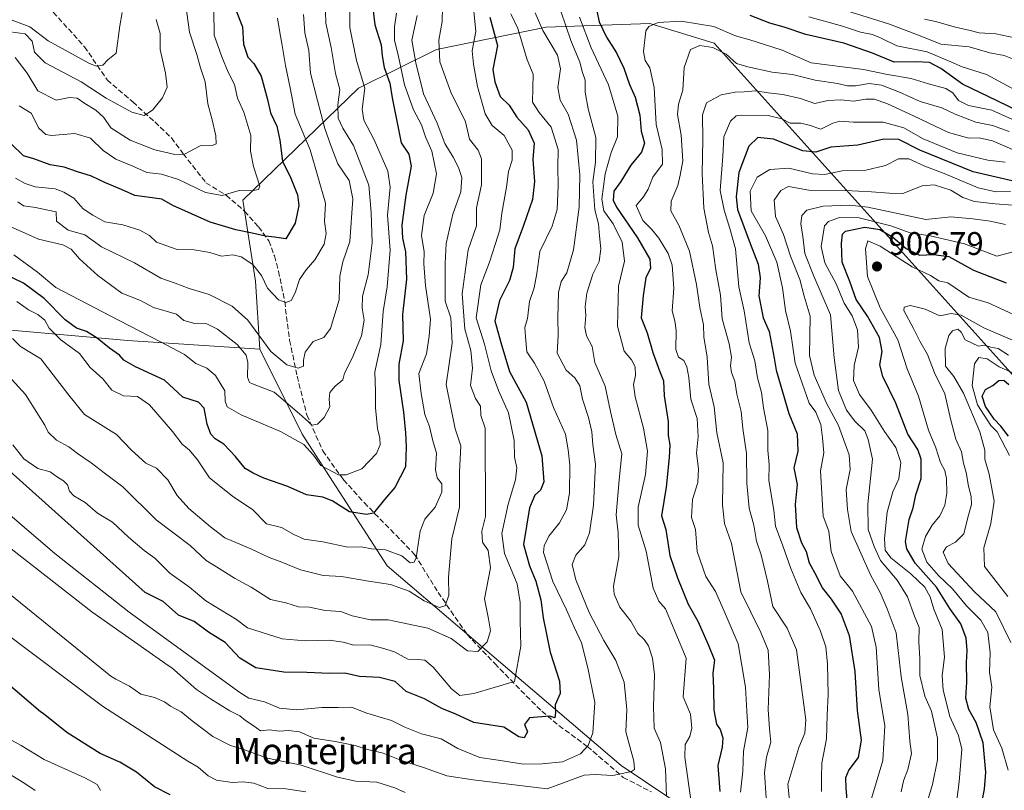
# Model space of a CAD drawing. Units: metres. Extents: x 576851 to 580293, y 4719605 to 4721957.
# Drawn here: x 577716 to 578018, y 4720227 to 4720463 of the extents above; entities that cross this region are included whole.
import ezdxf
from ezdxf.enums import TextEntityAlignment as Align

# ---------------------------------------------------------------- set-up
doc = ezdxf.new("R2010")
doc.units = ezdxf.units.M
doc.header["$MEASUREMENT"] = 0
doc.linetypes.add('DGN Style 3', pattern=[2.307223, 1.648017, -0.659207])
for name, color, linetype, lineweight in [('Arbolado forestal CxS', 92, 'Continuous', 0), ('Curva de nivel maestra', 30, 'Continuous', 30), ('Curva de nivel normal', 30, 'Continuous', 0), ('Punto de cota en terreno', 7, 'Continuous', 0), ('Rótulo de punto de cota en terreno', 7, 'Continuous', 0), ('Senda', 7, 'DGN Style 3', 0), ('Suelo desnudo CxS', 253, 'Continuous', 0), ('Texto cartográfico', 7, 'Continuous', 0)]:
    doc.layers.add(name, color=color, linetype=linetype, lineweight=lineweight)
doc.styles.add('Style-Arial', font='txt')

# ---------------------------------------------------------------- blocks, each defined once
blk = doc.blocks.new('*U8')
at = {"layer": 'Arbolado forestal CxS', "color": 92, "linetype": 'Continuous', "lineweight": 0}
blk.add_polyline3d([(578076.0223, 4720466.9871, 829.1624), (578095.5589, 4720439.6375, 842.0975), (578141.1421, 4720347.1685, 892.368), (578221.6085, 4720241.2627, 964.6747), (578223.7523, 4720225.4075, 972.1331), (578215.1459, 4720206.2135, 983.3108), (578194.5385, 4720201.3025, 990.3563), (578171.0951, 4720203.9081, 999.6146), (578143.2335, 4720215.2993, 993.738), (578017.8947, 4720356.4005, 917.6188), (577928.7543, 4720455.4679, 858.1257), (577908.9735, 4720461.5257, 853.4511), (577877.2307, 4720460.4131, 835.0114), (577843.6675, 4720453.5537, 812.2515), (577819.7065, 4720441.7547, 792.0252), (577784.2781, 4720407.3651, 770.5496), (577788.1849, 4720382.6199, 781.4515), (577789.4863, 4720361.7821, 786.7948), (577749.0887, 4720364.4345, 797.877), (577715.5661, 4720367.3945, 809.3972)], dxfattribs=at)
blk = doc.blocks.new('5PATER')
at = {"layer": 'Suelo desnudo CxS', "linetype": 'Continuous', "lineweight": 0}
h = blk.add_hatch(color=51, dxfattribs=at)
edge = h.paths.add_edge_path()
edge.add_ellipse((0, 0), major_axis=(-0.11, -0.111), ratio=0.999422, start_angle=0, end_angle=360)

msp = doc.modelspace()

# ---------------------------------------------------------------- linework, layer by layer
at = {"layer": 'Arbolado forestal CxS', "color": 92, "linetype": 'Continuous', "lineweight": 0}
for points in [[(578076.0223, 4720466.9871, 829.1624), (578095.5589, 4720439.6375, 842.0975), (578141.1421, 4720347.1685, 892.368), (578221.6085, 4720241.2627, 964.6747), (578223.7523, 4720225.4075, 972.1331), (578215.1459, 4720206.2135, 983.3108), (578194.5385, 4720201.3025, 990.3563), (578171.0951, 4720203.9081, 999.6146), (578143.2335, 4720215.2993, 993.738), (578017.8947, 4720356.4005, 917.6188), (577928.7543, 4720455.4679, 858.1257), (577908.9735, 4720461.5257, 853.4511), (577877.2307, 4720460.4131, 835.0114), (577843.6675, 4720453.5537, 812.2515), (577819.7065, 4720441.7547, 792.0252), (577784.2781, 4720407.3651, 770.5496), (577788.1849, 4720382.6199, 781.4515), (577789.4863, 4720361.7821, 786.7948)], [(578137.2091, 4720099.8791, 992.8742), (577995.2663, 4720170.3301, 887.0962), (577900.1901, 4720234.1483, 833.8664), (577828.5579, 4720295.3607, 807.3844), (577802.5105, 4720335.7343, 793.0788), (577789.4863, 4720361.7821, 786.7948), (577788.1849, 4720382.6199, 781.4515), (577784.2781, 4720407.3651, 770.5496), (577819.7065, 4720441.7547, 792.0252), (577843.6675, 4720453.5537, 812.2515), (577877.2307, 4720460.4131, 835.0114), (577908.9735, 4720461.5257, 853.4511), (577928.7543, 4720455.4679, 858.1257), (578017.8947, 4720356.4005, 917.6188)], [(577789.4863, 4720361.7821, 786.7948), (577749.0887, 4720364.4345, 797.877), (577715.5661, 4720367.3945, 809.3972), (577712.1977, 4720367.6919, 810.3973), (577703.3747, 4720364.0063, 813.1057), (577690.1047, 4720358.4631, 817.2277), (577664.9697, 4720340.2915, 835.2673), (577647.6353, 4720310.1627, 851.7465), (577639.2107, 4720278.8975, 867.5092), (577621.7637, 4720233.1355, 895.0382)], [(577789.4863, 4720361.7821, 786.7948), (577749.0887, 4720364.4345, 797.877), (577715.5661, 4720367.3945, 809.3972), (577712.1977, 4720367.6919, 810.3973), (577703.3747, 4720364.0063, 813.1057), (577690.1047, 4720358.4631, 817.2277), (577664.9697, 4720340.2915, 835.2673), (577647.6353, 4720310.1627, 851.7465), (577639.2107, 4720278.8975, 867.5092), (577621.7637, 4720233.1355, 895.0382)], [(577715.5661, 4720367.3945, 809.3972), (577749.0887, 4720364.4345, 797.877), (577789.4863, 4720361.7821, 786.7948), (577802.5105, 4720335.7343, 793.0788), (577828.5579, 4720295.3607, 807.3844), (577900.1901, 4720234.1483, 833.8664), (577995.2663, 4720170.3301, 887.0962), (578137.2091, 4720099.8791, 992.8742), (578135.6293, 4720080.1337, 987.2103), (578133.5411, 4720072.8253, 986.348), (578124.1443, 4720057.1647, 978.6058), (578089.6905, 4720026.8877, 972.7873), (578079.3041, 4720011.0029, 972.3976), (578073.0383, 4720017.7503, 967.7302), (578055.3265, 4720026.7489, 957.1111), (578038.8127, 4720029.8945, 947.3633), (578018.3669, 4720040.1181, 936.752), (578003.4259, 4720057.4187, 927.1343), (577986.9125, 4720073.1469, 915.6936), (577970.3987, 4720092.0203, 903.8557), (577958.6035, 4720107.7481, 895.9199), (577845.7799, 4720144.5705, 880.8424), (577711.6305, 4720186.2487, 881.2747)], [(577789.4863, 4720361.7821, 786.7948), (577802.5105, 4720335.7343, 793.0788), (577828.5579, 4720295.3607, 807.3844), (577900.1901, 4720234.1483, 833.8664), (577995.2663, 4720170.3301, 887.0962), (578137.2091, 4720099.8791, 992.8742)], [(577789.4863, 4720361.7821, 786.7948), (577802.5105, 4720335.7343, 793.0788), (577828.5579, 4720295.3607, 807.3844), (577900.1901, 4720234.1483, 833.8664), (577995.2663, 4720170.3301, 887.0962), (578137.2091, 4720099.8791, 992.8742)]]:
    msp.add_polyline3d(points, dxfattribs=at)
at = {"layer": 'Curva de nivel maestra', "color": 30, "linetype": 'Continuous', "lineweight": 30, "flags": 128}
for points, elevation in [([(577823.76, 4720469.7701), (577824.74, 4720461.1101), (577826.7, 4720454.9801), (577826.96, 4720451.6001), (577827.64, 4720448.0201), (577829.33, 4720443.2601), (577830.06, 4720438.8101), (577832.78, 4720425.0101), (577835.12, 4720421.5001), (577835.82, 4720417.8401), (577834.21, 4720408.9001), (577833.06, 4720399.7701), (577833.17, 4720395.7401), (577834.16, 4720391.5901), (577834.44, 4720383.2301), (577833.24, 4720372.3801), (577833.45, 4720364.2901), (577832.1, 4720357.1601), (577832.12, 4720352.1801), (577833.57, 4720342.4801), (577834.14, 4720336.1101), (577834.38, 4720331.8601), (577834.12, 4720325.7301), (577830.89, 4720319.3401), (577827.74, 4720315.7101), (577824.35, 4720311.5301), (577822.16, 4720311.0401), (577817.01, 4720311.9001), (577811.69, 4720315.2701), (577808.8, 4720316.4301), (577803.76, 4720317.0601), (577798.03, 4720319.6101), (577790.72, 4720322.1801), (577787.46, 4720323.6901), (577784.97, 4720325.1201), (577781.99, 4720328.9701), (577778.43, 4720332.6201), (577775.82, 4720334.2201), (577774.5, 4720335.6901), (577773.34, 4720338.7601), (577772.4, 4720343.6101), (577770.69, 4720345.5401), (577765.88, 4720347.0401), (577760.26, 4720352.2001), (577751.41, 4720356.3401), (577747.83, 4720358.3901), (577746.46, 4720359.9201), (577743.44, 4720362.0601), (577739.7, 4720365.0801), (577736.41, 4720367.1201), (577733.28, 4720368.1801), (577729.84, 4720370.7401), (577723.39, 4720377.2901), (577717.04, 4720381.9401), (577708.73, 4720385.9601)], 800), ([(577782.08, 4720465.9001), (577784.2, 4720460.5201), (577784.49, 4720455.1601), (577785.83, 4720451.2401), (577787.66, 4720449.2401), (577789.91, 4720445.4101), (577791.86, 4720438.2301), (577792.77, 4720434.1301), (577794.69, 4720430.0801), (577795.65, 4720425.7501), (577796.44, 4720419.3701), (577798.96, 4720414.1401), (577801.05, 4720408.9901), (577801.45, 4720405.7501), (577800.28, 4720400.3801), (577797.42, 4720395.5401), (577793.98, 4720396.0801), (577791.24, 4720396.3601), (577787.19, 4720397.3401), (577782.12, 4720398.3401), (577779.11, 4720399.2801), (577774.26, 4720400.6501), (577762.87, 4720405.7601), (577759.46, 4720407.6801), (577751.24, 4720408.8001), (577747.12, 4720410.6801), (577742.17, 4720412.7301), (577737.96, 4720414.7601), (577733.64, 4720416.0501), (577729.55, 4720417.4801), (577725.24, 4720418.1901), (577720.25, 4720420.0201), (577717.03, 4720421.0301), (577713.16, 4720424.7701)], 775), ([(577892.78, 4720465.3401), (577893.43, 4720462.0701), (577895.72, 4720457.3101), (577898.78, 4720452.5101), (577901.04, 4720447.8301), (577902.77, 4720442.8801), (577904.56, 4720438.9301), (577905.93, 4720433.4101), (577906.38, 4720428.5901), (577907.36, 4720424.9201), (577906.47, 4720422.1401), (577903.19, 4720418.1101), (577900.12, 4720413.1101), (577897.95, 4720410.1101), (577897.81, 4720407.4001), (577898.76, 4720405.2101), (577905.24, 4720395.8701), (577909.05, 4720389.2901), (577909.22, 4720386.4501), (577907.74, 4720383.7001), (577906.99, 4720378.1201), (577906.38, 4720371.3501), (577908.18, 4720366.7501), (577909.93, 4720360.7501), (577911.93, 4720355.1401), (577913.15, 4720352.0601), (577913.4, 4720347.4401), (577914.62, 4720339.5701), (577914.6, 4720335.2601), (577915.14, 4720332.4301), (577914.9, 4720328.5601), (577914.06, 4720319.4801), (577912.58, 4720310.7101), (577913.95, 4720306.4501), (577915.1, 4720298.5201), (577917.48, 4720291.6401), (577920.76, 4720283.5801), (577923.69, 4720278.3401), (577926.89, 4720271.2601), (577928.8, 4720266.4601), (577928.26, 4720262.4601), (577928.54, 4720257.7901), (577928.64, 4720251.0901), (577929.4, 4720246.8401), (577930.57, 4720245.1601), (577931.39, 4720242.6301), (577931.14, 4720239.7501), (577929.82, 4720234.1201), (577930.43, 4720226.1801)], 850), ([(577860, 4720463.4801), (577862.31, 4720454.7701), (577860.91, 4720447.4001), (577861.51, 4720443.6301), (577863.16, 4720439.1801), (577865.88, 4720436.5601), (577868.23, 4720432.8001), (577871.72, 4720428.9601), (577873.53, 4720424.9001), (577873.15, 4720419.8601), (577873.62, 4720413.1101), (577873, 4720407.5701), (577870.28, 4720399.6201), (577867.65, 4720392.5301), (577867.12, 4720386.7801), (577866.02, 4720382.7601), (577862.9, 4720376.6201), (577861.51, 4720370.4501), (577863.33, 4720363.7401), (577865.97, 4720354.8901), (577871.1, 4720345.4501), (577875.89, 4720329.0401), (577876.56, 4720321.1201), (577875.55, 4720318.5401), (577873.74, 4720316.9901), (577872.13, 4720313.1301), (577870.32, 4720301.9001), (577872.14, 4720295.3901), (577874.12, 4720290.6401), (577875.64, 4720284.9501), (577876.34, 4720279.3901), (577878.5, 4720268.9101), (577881.28, 4720260.0101), (577881.51, 4720256.1801), (577880.03, 4720252.7901), (577880.13, 4720250.4601), (577879.94, 4720248.7101), (577878.32, 4720249.2401), (577872.15, 4720248.7301), (577870.58, 4720246.7001), (577871.48, 4720244.4801), (577870.53, 4720242.6001), (577868.84, 4720242.9201), (577864.3, 4720245.8901), (577855.12, 4720247.3701), (577849.56, 4720249.9201), (577845.29, 4720251.6601), (577839.91, 4720254.6101), (577834.3, 4720256.8701), (577830.96, 4720259.8701), (577826.13, 4720261.1501), (577820.03, 4720261.4501), (577815.55, 4720262.4901), (577810.88, 4720262.3801), (577803.88, 4720262.6201), (577796.81, 4720262.7101), (577788.24, 4720264.1301), (577783.4, 4720267.0301), (577778.91, 4720271.8101), (577773.81, 4720274.9701), (577769.36, 4720278.2601), (577764.58, 4720280.2201), (577759.85, 4720284.4101), (577754.31, 4720287.2101), (577689.23, 4720345.5001)], 825), ([(578027.9, 4720431.7801), (578015.67, 4720437.7701), (578004.79, 4720443.0001), (577998.14, 4720447.7201), (577994.72, 4720449.5501), (577990.74, 4720449.7601), (577983.87, 4720449.7201), (577977.22, 4720452.4201), (577968.5, 4720455.5501), (577956.76, 4720458.1901), (577950.16, 4720460.3901), (577945.77, 4720461.6701), (577939.76, 4720464.0001)], 850), ([(578020.86, 4720413.1601), (578008.09, 4720416.0601), (577991.75, 4720422.7101), (577985.35, 4720425.9601), (577980.73, 4720426.0901), (577972.74, 4720424.2801), (577964.42, 4720423.6201), (577959.87, 4720422.1401), (577955.87, 4720422.5301), (577946.94, 4720426.0801), (577942.15, 4720426.5901), (577939.34, 4720423.9401), (577936.32, 4720415.8801), (577935.49, 4720408.4701), (577935.89, 4720404.5901), (577939.8, 4720394.1701), (577942.19, 4720387.7701), (577942.78, 4720383.6201), (577942.44, 4720378.0801), (577943.71, 4720371.3901), (577945.62, 4720367.1901), (577946.18, 4720363.8501), (577947.14, 4720358.9901), (577947.76, 4720355.2801), (577949.68, 4720348.6801), (577951.55, 4720342.0601), (577954.13, 4720335.8301), (577954.39, 4720330.4501), (577953.18, 4720325.3301), (577954.14, 4720320.2501), (577953.55, 4720314.1201), (577953.92, 4720307.0401), (577955.51, 4720302.4101), (577956.94, 4720299.7701), (577957.82, 4720296.2801), (577959.95, 4720292.4201), (577961.8, 4720288.5701), (577964.52, 4720285.1001), (577967.59, 4720280.5001), (577970.06, 4720273.9901), (577971.81, 4720262.9601), (577972.5, 4720251.0101), (577973.74, 4720241.9301), (577972.81, 4720236.5801), (577970, 4720232.7901), (577968.99, 4720230.3401), (577969.03, 4720227.3201), (577969.45, 4720222.3401)], 875), ([(578010.07, 4720219.0001), (578011.55, 4720226.8601), (578012, 4720232.1601), (578011.19, 4720241.1401), (578009.05, 4720247.3201), (578006.77, 4720251.3601), (578005.81, 4720254.7401), (578006.15, 4720259.6801), (578006.09, 4720265.7401), (578006.24, 4720269.4301), (578005.89, 4720273.1401), (578004.29, 4720277.5401), (578000.97, 4720282.2201), (577996.85, 4720288.8001), (577990.26, 4720296.1501), (577987.73, 4720300.5401), (577987.34, 4720302.7801), (577988.52, 4720309.5201), (577989.74, 4720313.1301), (577990.49, 4720317.0801), (577992.2, 4720322.1201), (577992.12, 4720328.0401), (577991.12, 4720330.9601), (577988.07, 4720335.6501), (577984.35, 4720345.1801), (577980.36, 4720353.3301), (577979.5, 4720356.9401), (577980.17, 4720361.0501), (577979.36, 4720365.2801), (577975.68, 4720371.8501), (577972.22, 4720376.9401), (577970.34, 4720382.4901), (577967.98, 4720388.4501), (577967.74, 4720394.1201), (577968.06, 4720396.9501), (577968.93, 4720397.9401), (577974.86, 4720399.1301), (577979.52, 4720398.4201), (577983.5, 4720396.1001), (577987.52, 4720392.5801), (577991.61, 4720390.5301), (577995.93, 4720390.7801), (578000.6, 4720390.0901), (578008.14, 4720386.0001), (578018.24, 4720382.0601)], 900), ([(578018.86, 4720335.0401), (578016.58, 4720338.1401), (578014.52, 4720340.2801), (578011.84, 4720344.1501), (578010.83, 4720347.2901), (578011.82, 4720349.3801), (578014.13, 4720350.6401), (578015.98, 4720352.1301), (578017.44, 4720352.2801), (578019.03, 4720350.9501)], 925), ([(577762.07, 4720225.1301), (577757.22, 4720227.6201), (577751.72, 4720232.1301), (577746.6, 4720235.1901), (577740.54, 4720237.7801), (577730.37, 4720244.2801), (577723.14, 4720250.1301), (577722.25, 4720250.5501), (577697.27, 4720271.9101)], 850)]:
    msp.add_lwpolyline(points, dxfattribs=dict(at, elevation=elevation))
at = {"layer": 'Curva de nivel normal', "color": 30, "linetype": 'Continuous', "lineweight": 0, "flags": 128}
for points, elevation in [([(577809.52, 4720469.0601), (577809.74, 4720461.6201), (577811.31, 4720454.2001), (577812.71, 4720446.2701), (577814.03, 4720441.3201), (577813.42, 4720436.5901), (577813.53, 4720432.4901), (577814.92, 4720429.4401), (577818.17, 4720424.1601), (577822.91, 4720412.0301), (577823.6, 4720403.6101), (577823.9, 4720394.2901), (577822.7, 4720384.4801), (577820.98, 4720378.0201), (577820.88, 4720374.3401), (577821.51, 4720370.6401), (577820.61, 4720365.8301), (577817.79, 4720359.0101), (577815.48, 4720354.3401), (577814.94, 4720352.3401), (577812.59, 4720350.4501), (577810.99, 4720348.4501), (577810.74, 4720346.4201), (577810.98, 4720344.0201), (577809.22, 4720340.7601), (577807.13, 4720338.7401), (577805.48, 4720338.4501), (577804.44, 4720339.4501), (577801.64, 4720341.8801), (577793.88, 4720348.5601), (577787.28, 4720351.1001), (577786.29, 4720351.5601), (577785.71, 4720353.2001), (577785.86, 4720357.6401), (577785.3, 4720359.9501), (577782.55, 4720363.1601), (577776.55, 4720367.8201), (577773.22, 4720369.4601), (577769.55, 4720369.6301), (577766.24, 4720370.4801), (577763.96, 4720372.4801), (577756.9, 4720374.4801), (577752.88, 4720376.6301), (577747.21, 4720378.9001), (577739.86, 4720384.2701), (577734.24, 4720389.4201), (577731.64, 4720392.3801), (577729.11, 4720393.7501), (577721.71, 4720395.4901), (577704.88, 4720402.8801)], 790), ([(577817.16, 4720470.7701), (577817.04, 4720460.3401), (577819.14, 4720450.2501), (577821.66, 4720441.7601), (577820.81, 4720435.2901), (577821.35, 4720431.8901), (577824.58, 4720425.9201), (577828.7, 4720416.2901), (577829.44, 4720411.3501), (577828.65, 4720402.8301), (577829.39, 4720392.0501), (577828.55, 4720380.8301), (577827.27, 4720373.3001), (577826.62, 4720363.1201), (577824.75, 4720354.7801), (577824.9, 4720348.7801), (577824.99, 4720343.7801), (577825.56, 4720337.4301), (577826.29, 4720334.4401), (577826.39, 4720332.4501), (577825.28, 4720329.7801), (577820.73, 4720325.0601), (577816, 4720323.2401), (577813.59, 4720323.2001), (577808.18, 4720326.0801), (577805.97, 4720329.2201), (577802.99, 4720332.5601), (577795.88, 4720336.5501), (577783.82, 4720341.6101), (577779.47, 4720344.0201), (577778.88, 4720345.7801), (577778.73, 4720348.9701), (577775.93, 4720353.7101), (577773.23, 4720355.9401), (577769.88, 4720357.3901), (577766.38, 4720360.0801), (577759.09, 4720363.9901), (577746.14, 4720370.6001), (577727.02, 4720380.5901), (577721.39, 4720385.2901), (577714.11, 4720390.6801)], 795), ([(577713.38, 4720352.5101), (577717.7, 4720347.8801), (577721.7, 4720341.4801), (577723.66, 4720338.4501), (577724.65, 4720336.3201), (577727.15, 4720333.8101), (577730.99, 4720331.7701), (577733.61, 4720329.7201), (577737.82, 4720326.9201), (577741.78, 4720323.8401), (577747.48, 4720319.5701), (577757.75, 4720309.4001), (577768.18, 4720301.6201), (577773.04, 4720296.9501), (577776.26, 4720295.0001), (577781.75, 4720291.5201), (577786.88, 4720288.7801), (577792.79, 4720285.0301), (577797.49, 4720284.0201), (577801.33, 4720282.7401), (577804.67, 4720282.6701), (577809.54, 4720281.6601), (577814.3, 4720281.3401), (577817.8, 4720280.0301), (577823.45, 4720278.7801), (577828.82, 4720278.7601), (577832.66, 4720278.0001), (577840.95, 4720276.1901), (577848.14, 4720273.0501), (577853.17, 4720269.3201), (577856.26, 4720269.0801), (577859.12, 4720272.0401), (577860.21, 4720275.4001), (577859.52, 4720279.1001), (577858.36, 4720285.2701), (577860.18, 4720294.7601), (577859.48, 4720300.0501), (577857.68, 4720302.5901), (577857.5, 4720305.9301), (577858.68, 4720310.4501), (577858.51, 4720337.4901), (577857.17, 4720341.4201), (577857.1, 4720344.3201), (577855.54, 4720346.6601), (577854.09, 4720350.6401), (577854.69, 4720355.9301), (577854.12, 4720361.3601), (577852.3, 4720367.8701), (577851.45, 4720378.7001), (577853.31, 4720392.2201), (577855.88, 4720399.5001), (577855.94, 4720405.0601), (577857.41, 4720412.0801), (577857.44, 4720420.1101), (577856.37, 4720422.6901), (577853.78, 4720426.1201), (577852.49, 4720431.3801), (577848.05, 4720440.5401), (577844.63, 4720449.8001), (577844.33, 4720456.4601), (577845.35, 4720462.2001), (577845.49, 4720466.4601)], 815), ([(577854.93, 4720466.3901), (577855.64, 4720459.1301), (577854.52, 4720453.1201), (577854.93, 4720449.0901), (577856.24, 4720442.2501), (577858.58, 4720433.8401), (577860.68, 4720430.3001), (577864.38, 4720427.1901), (577866.82, 4720422.7201), (577866.78, 4720419.6801), (577865.66, 4720416.2301), (577865.1, 4720411.4101), (577863.61, 4720403.4101), (577863.03, 4720398.3101), (577861.68, 4720394.0801), (577859.92, 4720388.4501), (577857.2, 4720381.4501), (577855.79, 4720371.3201), (577858.34, 4720363.2401), (577860.41, 4720355.1101), (577862.6, 4720349.0401), (577865.67, 4720342.2401), (577867.45, 4720333.7501), (577867.51, 4720328.6601), (577868.23, 4720325.4101), (577867.87, 4720321.6701), (577865.6, 4720314.2901), (577863.63, 4720305.2601), (577864.46, 4720299.0901), (577868.32, 4720289.7901), (577869.27, 4720284.1201), (577869.27, 4720278.4501), (577869.46, 4720270.7201), (577867.54, 4720259.8701), (577855.04, 4720256.2101), (577850.81, 4720255.5601), (577848.18, 4720257.6401), (577842.62, 4720264.2601), (577840.09, 4720266.3901), (577837.82, 4720266.6101), (577834.86, 4720266.7801), (577830.74, 4720268.9801), (577827.08, 4720270.1501), (577823.19, 4720271.1001), (577818.34, 4720271.0801), (577815.02, 4720271.9701), (577810.78, 4720272.5601), (577803.43, 4720272.3801), (577796.37, 4720272.9801), (577785.74, 4720276.3501), (577782.31, 4720278.9001), (577772.98, 4720284.5801), (577767.94, 4720288.7901), (577761.87, 4720293.1101), (577757.29, 4720297.6801), (577754.06, 4720300.0701), (577749.23, 4720304.1301), (577744.39, 4720308.7301), (577739.8, 4720311.4601), (577736.02, 4720314.7001), (577732.54, 4720316.7701), (577731.19, 4720318.2401), (577730.55, 4720320.2101), (577729.38, 4720321.4301), (577727.48, 4720322.5501), (577725.2, 4720324.1501), (577721.45, 4720325.2001), (577717.18, 4720328.1001), (577713.86, 4720332.3901)], 820), ([(577766.72, 4720467.7601), (577767.95, 4720458.9201), (577770.17, 4720452.0601), (577771.31, 4720447.9601), (577772.75, 4720443.6601), (577773.58, 4720436.9701), (577774.94, 4720432.0701), (577776, 4720427.1101), (577776.13, 4720424.6701), (577775, 4720424.1201), (577771.24, 4720424.1001), (577766.46, 4720421.4501), (577763.49, 4720421.3901), (577757.36, 4720422.8101), (577749.78, 4720425.7801), (577743.87, 4720429.6201), (577741.71, 4720432.7001), (577739.28, 4720435.0201), (577735.88, 4720437.0401), (577733.55, 4720438.6201), (577731.22, 4720438.8501), (577727.07, 4720438.0801), (577721.46, 4720440.9001), (577718.24, 4720446.3201), (577714.56, 4720451.1301)], 765), ([(577775.39, 4720465.6401), (577775.5, 4720457.9901), (577777.82, 4720451.3701), (577779.79, 4720446.6801), (577781.76, 4720442.8601), (577782.66, 4720438.7001), (577784.61, 4720434.3901), (577786.77, 4720427.2601), (577786.62, 4720422.4401), (577787.54, 4720417.7701), (577789.46, 4720411.7001), (577789.11, 4720410.6801), (577787.1, 4720410.2401), (577783.14, 4720410.3901), (577777.96, 4720408.8801), (577772.84, 4720409.7201), (577764.62, 4720413.7001), (577759.4, 4720415.3301), (577754.86, 4720415.9201), (577750.6, 4720417.8201), (577745.41, 4720419.9401), (577741.46, 4720422.6701), (577737.56, 4720426.4001), (577732.78, 4720427.8501), (577725.64, 4720427.2001), (577723.93, 4720427.5301), (577721.78, 4720429.5001), (577719.45, 4720434.0201), (577715.77, 4720436.3301)], 770), ([(577881.74, 4720465.3001), (577884.75, 4720456.3201), (577887.52, 4720449.6601), (577888.37, 4720446.5401), (577889.24, 4720444.1501), (577889.14, 4720440.4701), (577890.1, 4720435.4401), (577892.47, 4720426.5601), (577892.34, 4720419.0001), (577891.57, 4720413.0001), (577892.19, 4720404.4201), (577893.32, 4720400.2001), (577893.54, 4720396.4501), (577894, 4720392.4501), (577893.44, 4720388.6001), (577891.54, 4720384.7201), (577889.66, 4720378.9401), (577889.17, 4720374.7801), (577889.44, 4720372.0201), (577889.11, 4720368.3301), (577889.61, 4720365.8501), (577891.34, 4720362.5801), (577892.19, 4720357.6901), (577895.36, 4720350.4101), (577896.91, 4720342.5901), (577898.57, 4720335.6101), (577900.39, 4720329.6901), (577899.6, 4720321.7401), (577898.71, 4720311.0101), (577899.31, 4720305.4401), (577899.49, 4720298.0801), (577897.9, 4720289.1001), (577898.09, 4720286.6101), (577899.78, 4720282.7001), (577903.17, 4720278.3601), (577905.28, 4720274.5701), (577907.3, 4720272.7401), (577908.57, 4720270.8701), (577909.78, 4720267.0301), (577910.43, 4720262.0201), (577910.11, 4720252.0901), (577910.33, 4720245.6401), (577912.27, 4720241.1901), (577913.84, 4720233.1401), (577914.09, 4720224.6301)], 840), ([(578021.65, 4720450.1401), (578017.58, 4720451.7801), (578013.2, 4720452.5701), (578006.87, 4720454.4101), (577998.19, 4720455.1901), (577991.35, 4720457.9501), (577982.15, 4720461.4201), (577962.87, 4720467.5101)], 840), ([(577866.4, 4720464.5101), (577868.58, 4720460.0301), (577871.39, 4720450.4401), (577873.24, 4720445.9901), (577873.03, 4720437.4001), (577875.1, 4720434.3001), (577878.78, 4720429.7701), (577880.91, 4720422.9501), (577880.81, 4720417.4701), (577880.94, 4720411.8001), (577880.58, 4720404.5101), (577879.06, 4720399.4401), (577875.34, 4720391.6901), (577874.41, 4720384.9301), (577873.55, 4720380.5001), (577872.14, 4720376.3301), (577871.48, 4720371.1701), (577870.68, 4720368.3801), (577870.92, 4720365.4801), (577871.31, 4720360.9401), (577873.63, 4720357.4001), (577876.61, 4720351.9201), (577879.45, 4720343.8201), (577883.15, 4720335.7301), (577884.01, 4720330.9201), (577884.49, 4720326.2401), (577884.39, 4720317.6301), (577883.42, 4720312.4701), (577881.28, 4720308.5401), (577878.08, 4720304.4701), (577876.58, 4720301.4901), (577876.47, 4720299.4501), (577879.29, 4720290.5401), (577883.5, 4720281.8201), (577885.77, 4720276.5601), (577888.03, 4720271.7901), (577889.96, 4720264.1201), (577892.15, 4720253.4201), (577891.55, 4720244.2101), (577890.1, 4720240.3301), (577887.81, 4720237.7001), (577882.26, 4720235.3201), (577876.03, 4720234.6601), (577870.34, 4720234.5401), (577862.48, 4720235.8001), (577856.87, 4720236.5901), (577850.21, 4720239.3201), (577845.07, 4720242.3101), (577838.99, 4720243.8701), (577833.98, 4720245.8901), (577829.81, 4720247.9801), (577822.31, 4720250.2201), (577817.54, 4720251.9901), (577813.51, 4720251.9001), (577808.46, 4720251.9001), (577800.84, 4720251.2201), (577795.57, 4720251.6901), (577790.94, 4720253.6601), (577786.16, 4720254.7401), (577783.38, 4720256.5601), (577749.42, 4720281.1101), (577726.63, 4720299.1201), (577694.83, 4720326.4001)], 830), ([(577873.9, 4720464.8001), (577876.2, 4720459.4301), (577880.71, 4720451.8901), (577881.62, 4720447.6301), (577880.81, 4720441.9801), (577881.54, 4720438.0301), (577883.99, 4720433.7201), (577886.51, 4720425.7701), (577887.59, 4720415.1401), (577887.37, 4720405.2401), (577885.64, 4720392.2001), (577883.62, 4720385.1301), (577881.83, 4720382.4501), (577881, 4720379.1201), (577880.86, 4720371.4001), (577880.91, 4720365.9501), (577880.6, 4720360.5101), (577883.41, 4720355.3201), (577886.05, 4720352.9601), (577887.6, 4720350.5201), (577888.34, 4720346.4201), (577890.22, 4720340.8401), (577891.2, 4720336.4501), (577891.55, 4720332.4501), (577892.35, 4720326.5001), (577891.74, 4720313.9801), (577890.5, 4720305.4201), (577889.08, 4720301.7801), (577886.38, 4720298.6001), (577885.22, 4720295.7301), (577886.29, 4720291.0301), (577890.45, 4720281.0401), (577894.91, 4720272.4501), (577898.61, 4720266.3601), (577901.17, 4720259.7301), (577901.99, 4720251.3001), (577901.66, 4720244.4201), (577904.07, 4720235.4901), (577904.27, 4720232.9201), (577903.42, 4720232.3601), (577897.71, 4720231.0701), (577892.21, 4720231.4001), (577888.87, 4720231.1701), (577877.54, 4720226.9701), (577854.85, 4720229.7101), (577846.77, 4720231.0201), (577839.69, 4720233.5301), (577832.88, 4720235.7001), (577827.3, 4720237.8901), (577822.47, 4720239.0501), (577818.72, 4720240.2901), (577812.62, 4720241.4701), (577806.07, 4720242.5101), (577801.65, 4720244.4601), (577798.28, 4720244.9301), (577795.41, 4720244.6601), (577792.51, 4720245.0401), (577789.71, 4720244.8201), (577787.45, 4720246.4401), (577785.15, 4720247.9401), (577783.4, 4720249.3601), (577780.33, 4720250.8901), (577774.43, 4720254.5601), (577770.06, 4720257.4501), (577762.52, 4720264.1001), (577761.38, 4720264.7601), (577738.02, 4720281.2101), (577699.22, 4720311.4501)], 835), ([(577747.33, 4720464.8901), (577746.58, 4720460.8001), (577745.44, 4720452.4401), (577742.92, 4720450.4401), (577741.34, 4720448.7501), (577739.45, 4720448.4301), (577737.32, 4720449.2401), (577733.05, 4720451.6701), (577724.68, 4720456.2401), (577719.02, 4720460.5101), (577712.74, 4720462.8601)], 755), ([(577757.72, 4720462.7801), (577758.96, 4720458.4401), (577758.98, 4720453.5701), (577760.64, 4720446.2801), (577761.12, 4720442.0401), (577759.65, 4720438.7401), (577756.62, 4720434.9501), (577754.05, 4720433.3201), (577750.31, 4720434.3201), (577742.36, 4720438.6601), (577734.76, 4720443.7101), (577723.72, 4720449.4601), (577720.5, 4720452.7401), (577719.72, 4720456.1801), (577717.58, 4720458.4201), (577712.96, 4720458.9801)], 760), ([(577837.7, 4720463.9601), (577836.12, 4720456.4801), (577837.25, 4720449.5201), (577839.64, 4720440.0401), (577843.86, 4720431.0201), (577846.18, 4720424.7701), (577848.78, 4720420.5901), (577850.4, 4720417.3901), (577851.35, 4720414.3001), (577851.12, 4720409.9501), (577848.64, 4720403.1601), (577846.6, 4720394.1201), (577846.3, 4720387.9501), (577846.3, 4720376.4501), (577848.02, 4720371.3101), (577848.42, 4720363.5701), (577846.56, 4720350.9201), (577849.4, 4720337.3201), (577851.06, 4720332.1001), (577850.67, 4720324.1901), (577850.73, 4720313.3101), (577848.33, 4720303.5801), (577847.3, 4720291.8301), (577847.42, 4720286.3601), (577846.33, 4720283.0701), (577844.48, 4720282.6001), (577839.88, 4720284.6201), (577835.22, 4720287.5601), (577829.52, 4720289.6201), (577822.81, 4720290.6401), (577814.53, 4720292.1001), (577808.88, 4720292.3401), (577801.94, 4720294.0701), (577796.29, 4720296.4401), (577792.32, 4720297.8701), (577786.69, 4720300.5201), (577778.74, 4720303.9701), (577774.38, 4720307.3301), (577767.78, 4720312.9201), (577764.18, 4720316.8901), (577761.32, 4720321.6701), (577757.8, 4720325.2401), (577754.55, 4720326.7701), (577750.13, 4720330.7601), (577745.54, 4720335.5601), (577735.72, 4720341.7101), (577730.97, 4720347.6501), (577722.38, 4720358.7401), (577716.14, 4720362.5601), (577713.7, 4720365.0301)], 810), ([(577794.94, 4720463.1701), (577795.64, 4720458.7501), (577796.28, 4720455.4301), (577797.33, 4720448.7001), (577798.78, 4720441.7901), (577800.28, 4720433.7201), (577804.9, 4720422.8501), (577809.64, 4720406.4401), (577809.34, 4720400.8801), (577809.85, 4720397.1901), (577809.17, 4720393.9501), (577806.37, 4720389.0901), (577803.67, 4720386.1001), (577801.68, 4720383.0901), (577800.36, 4720378.9601), (577799.14, 4720376.6801), (577797.5, 4720376.0101), (577795.18, 4720376.8401), (577791.88, 4720380.4001), (577789.99, 4720384.3501), (577787.31, 4720387.7001), (577783.8, 4720390.0001), (577781.2, 4720390.6101), (577777.72, 4720390.2801), (577774.22, 4720391.3501), (577769.37, 4720392.1901), (577764.21, 4720392.3201), (577757.8, 4720394.5501), (577755.67, 4720396.5701), (577752.74, 4720398.2401), (577747.5, 4720399.8101), (577741.96, 4720400.8001), (577738.28, 4720402.8501), (577735.4, 4720404.7801), (577732.51, 4720407.9901), (577729.46, 4720409.8301), (577726.79, 4720410.8601), (577720.63, 4720411.5401), (577717.55, 4720412.4801), (577714.66, 4720414.1901)], 780), ([(577831.35, 4720464.7401), (577830.76, 4720460.4901), (577830.76, 4720456.4401), (577831.95, 4720451.4401), (577833.78, 4720442.7501), (577836.56, 4720435.1001), (577839.01, 4720430.5001), (577840.22, 4720426.8101), (577842.18, 4720422.4101), (577843.6, 4720415.5001), (577842.6, 4720409.5201), (577839.89, 4720402.7001), (577839.03, 4720396.5501), (577839.81, 4720391.5201), (577839.77, 4720387.8801), (577840.27, 4720381.2601), (577841.77, 4720370.9501), (577841.4, 4720365.7001), (577840.55, 4720360.3601), (577838.27, 4720354.3001), (577838.95, 4720348.1301), (577840.02, 4720341.6701), (577841.44, 4720338.0201), (577842.55, 4720333.7001), (577843.64, 4720329.8401), (577843.29, 4720324.7501), (577843.8, 4720322.2701), (577845.27, 4720320.4901), (577845.24, 4720317.9001), (577843.21, 4720313.2701), (577840.07, 4720309.6001), (577838.66, 4720305.9401), (577837.4, 4720297.8401), (577836.83, 4720296.4501), (577835.56, 4720296.2701), (577832.96, 4720298.4201), (577827.98, 4720300.2101), (577823.74, 4720300.6001), (577820.57, 4720301.1201), (577816.47, 4720301.0301), (577808.79, 4720302.6901), (577803.09, 4720303.5401), (577799.96, 4720304.9801), (577796.16, 4720307.1401), (577791.55, 4720308.1801), (577787.33, 4720312.4801), (577781.08, 4720316.7301), (577774.09, 4720322.3201), (577770.4, 4720327.8301), (577767.97, 4720330.7501), (577765.68, 4720332.5801), (577762.74, 4720336.5101), (577755.67, 4720344.7201), (577752, 4720347.2101), (577747.77, 4720347.4501), (577744.18, 4720349.1901), (577741.4, 4720352.6301), (577737.46, 4720356.0901), (577734.21, 4720360.3901), (577728.47, 4720364.6301), (577724.9, 4720368.2101), (577723.58, 4720370.6601), (577721.5, 4720372.4001), (577718.59, 4720373.8201), (577714.99, 4720376.3201)], 805), ([(577802.91, 4720464.2801), (577803.32, 4720458.6601), (577804.47, 4720453.3101), (577805.01, 4720446.2901), (577807.2, 4720437.9501), (577809.42, 4720429.4001), (577811.28, 4720424.1101), (577813.35, 4720418.5201), (577816.88, 4720413.4301), (577818.02, 4720407.8601), (577817.11, 4720394.7801), (577814.97, 4720388.4801), (577814.03, 4720384.0801), (577813.85, 4720376.8801), (577811.2, 4720368.0801), (577809.08, 4720365.2901), (577805.79, 4720364.1201), (577803.36, 4720360.8401), (577802.84, 4720358.4101), (577802.92, 4720356.5101), (577801.23, 4720355.9501), (577797.74, 4720356.9801), (577792.82, 4720361.0401), (577785.81, 4720370.5801), (577780.98, 4720374.8901), (577773.94, 4720378.5001), (577767.88, 4720380.3801), (577763.55, 4720381.9301), (577759.14, 4720383.4701), (577751.05, 4720388.2201), (577740.99, 4720393.0901), (577735.92, 4720396.8201), (577730.78, 4720398.1601), (577727.19, 4720400.9301), (577727.05, 4720403.8501), (577725.06, 4720404.2501), (577720.73, 4720405.2001), (577717.12, 4720405.6701), (577715.38, 4720406.9401)], 785), ([(577887.46, 4720463.4401), (577891.05, 4720454.1101), (577896.29, 4720442.7701), (577899.23, 4720433.1101), (577899.07, 4720426.7701), (577897.15, 4720422.0401), (577895.28, 4720415.5101), (577894.28, 4720407.7101), (577894.92, 4720404.1201), (577897.75, 4720400.1201), (577900.48, 4720394.5201), (577901.25, 4720388.7201), (577899.4, 4720381.0301), (577899.11, 4720368.7901), (577901.18, 4720361.1001), (577903.41, 4720358.4901), (577904.46, 4720356.3601), (577904.62, 4720353.6901), (577903.99, 4720350.9001), (577904.52, 4720347.1001), (577907.08, 4720337.5201), (577908.29, 4720330.4501), (577907.66, 4720323.3401), (577905.44, 4720313.3401), (577905.46, 4720307.7601), (577907.89, 4720299.7901), (577910.05, 4720288.5401), (577911.74, 4720284.4801), (577913.8, 4720282.1201), (577920.11, 4720267.0301), (577919.26, 4720255.2201), (577921.43, 4720249.8701), (577921.83, 4720245.5601), (577921.28, 4720243.0801), (577919.85, 4720240.5801), (577919.73, 4720236.6901), (577921.8, 4720222.1301)], 845), ([(578019.96, 4720432.2101), (578013.77, 4720435.0201), (578006.64, 4720436.4401), (578003.57, 4720437.9201), (578001.88, 4720440.3101), (577999.68, 4720441.5901), (577994.44, 4720443.0201), (577989.06, 4720444.6401), (577981.86, 4720445.9401), (577974.5, 4720447.4301), (577958.42, 4720449.5001), (577949.52, 4720453.4201), (577944.14, 4720455.0901), (577939.62, 4720456.5001), (577935.21, 4720457.7201), (577928.58, 4720460.6301), (577918.64, 4720462.3001), (577911.6, 4720461.8901), (577908.73, 4720460.6301), (577907.83, 4720459.2801), (577907.06, 4720453.0101), (577907.55, 4720450.2001), (577909.04, 4720447.9101), (577910.31, 4720441.9501), (577910.93, 4720430.5601), (577912.78, 4720422.9301), (577912.84, 4720418.4401), (577909.91, 4720414.4401), (577908.54, 4720410.7701), (577907.07, 4720408.4401), (577904.78, 4720405.7801), (577906.85, 4720401.1401), (577909.53, 4720398.5301), (577911.77, 4720395.7401), (577914.63, 4720391.1001), (577915.82, 4720387.4501), (577916.41, 4720380.4501), (577915.85, 4720373.4501), (577916.65, 4720370.4501), (577917.1, 4720367.4501), (577917, 4720361.5901), (577917.76, 4720359.3401), (577919.38, 4720358.2901), (577920.36, 4720356.3601), (577920.91, 4720353.0101), (577921.58, 4720346.4101), (577923.55, 4720340.4601), (577923.85, 4720335.0101), (577923.32, 4720329.9001), (577923.87, 4720325.1101), (577923.67, 4720320.8301), (577922.09, 4720315.6901), (577921.77, 4720310.1301), (577923.04, 4720306.4501), (577923.53, 4720299.6901), (577926.14, 4720292.0601), (577929.1, 4720287.5001), (577931.77, 4720281.5001), (577936.09, 4720271.3901), (577938.36, 4720258.1201), (577938.74, 4720250.8001), (577939.01, 4720245.7601), (577937.69, 4720238.5701), (577937.48, 4720232.4001), (577936.79, 4720225.9701)], 855), ([(578022.36, 4720440.4201), (578012.2, 4720445.9201), (578004.68, 4720448.2301), (578001.29, 4720449.8401), (577993.95, 4720452.8401), (577984.68, 4720454.6501), (577979.86, 4720457.0301), (577977.2, 4720458.1701), (577973.53, 4720458.9201), (577968.06, 4720460.7701), (577957.69, 4720463.6201)], 845), ([(578087.02, 4720463.7701), (578084.24, 4720459.1801), (578081.73, 4720456.7701), (578071.74, 4720450.9901), (578066.93, 4720448.2801), (578061.67, 4720448.0301), (578056.32, 4720447.5401), (578051.49, 4720447.7301), (578049.35, 4720448.2601), (578048.31, 4720449.4501), (578045.93, 4720450.7501), (578042.13, 4720452.8401), (578037.7, 4720453.5601), (578034.03, 4720452.9101), (578030.94, 4720453.4501), (578024.72, 4720456.3601), (578015.08, 4720458.3301), (578009.93, 4720458.6801), (578007.14, 4720459.4101), (578002.65, 4720460.4001), (577996.55, 4720462.1601), (577993.22, 4720462.9001)], 835), ([(578019.15, 4720428.4401), (578014, 4720430.3101), (578008.9, 4720431.2901), (578002.53, 4720433.7901), (577998.53, 4720435.7001), (577991.86, 4720437.6401), (577985.53, 4720440.4601), (577980.03, 4720442.6501), (577976.2, 4720443.1501), (577972.03, 4720442.3901), (577969.53, 4720442.4101), (577966.53, 4720443.1301), (577959.67, 4720444.1601), (577952.68, 4720445.9501), (577946.49, 4720446.5901), (577939.02, 4720448.2501), (577935.58, 4720449.3201), (577932.36, 4720452.1501), (577928.32, 4720454.2001), (577924.37, 4720454.8301), (577921.45, 4720453.5401), (577919.5, 4720448.1101), (577919.12, 4720441.1201), (577917.78, 4720436.7801), (577917.52, 4720433.6601), (577918.65, 4720427.3001), (577919.07, 4720419.4101), (577918.27, 4720415.1101), (577917.55, 4720411.8601), (577915.52, 4720407.1101), (577915.48, 4720404.1201), (577917.91, 4720399.7801), (577921.14, 4720391.8001), (577923.33, 4720381.5201), (577924.3, 4720374.5101), (577925.42, 4720369.2401), (577925.56, 4720365.4701), (577926.55, 4720359.2801), (577927.09, 4720351.0101), (577928.71, 4720344.0301), (577929.57, 4720336.1001), (577931.48, 4720326.9301), (577931.25, 4720314.0401), (577931.87, 4720308.3401), (577934, 4720302.1401), (577936.88, 4720287.3501), (577943.04, 4720274.9601), (577945.24, 4720269.4901), (577945.7, 4720261.9501), (577945.26, 4720251.3101), (577945.64, 4720245.3801), (577946.12, 4720241.3401), (577944.77, 4720236.7101), (577944.18, 4720232.0301), (577944.64, 4720224.2401)], 860), ([(578020.81, 4720422.6001), (578014.04, 4720425.5401), (578009.94, 4720426.5201), (578006.73, 4720426.4401), (578000.48, 4720428.1201), (577990.05, 4720433.1501), (577981.62, 4720437.0401), (577977.72, 4720438.3201), (577975.2, 4720438.3501), (577971.52, 4720437.7101), (577967.51, 4720438.1901), (577963.53, 4720437.9101), (577959.54, 4720437.0601), (577955.21, 4720438.5801), (577949.81, 4720439.8001), (577945.29, 4720440.2501), (577941.48, 4720440.9301), (577937.87, 4720440.5701), (577935.13, 4720440.5001), (577930.9, 4720439.6401), (577926.37, 4720437.2401), (577925.13, 4720433.5501), (577925.21, 4720425.8701), (577925.01, 4720415.6101), (577925.54, 4720405.0001), (577926.99, 4720397.4501), (577928.19, 4720393.3601), (577929.26, 4720386.0501), (577930.71, 4720378.2801), (577931.12, 4720371.0001), (577933.29, 4720363.3901), (577934.08, 4720359.2901), (577933.74, 4720356.6601), (577934.05, 4720354.6301), (577935.06, 4720351.9701), (577935.66, 4720347.9201), (577937.04, 4720342.6701), (577937.48, 4720337.4101), (577938.65, 4720329.7401), (577938.7, 4720320.7101), (577939.42, 4720313.0401), (577940.85, 4720307.8101), (577941.7, 4720302.9401), (577943.12, 4720298.6901), (577945.04, 4720290.6201), (577946.67, 4720282.8501), (577951.04, 4720276.2501), (577953.95, 4720269.6401), (577956.76, 4720248.1201), (577956.5, 4720244.0601), (577954.62, 4720239.6601), (577951.25, 4720228.4601), (577952.86, 4720213.3201)], 865), ([(578017.86, 4720419.0001), (578012.53, 4720419.6401), (578003.2, 4720421.9101), (577992.76, 4720426.1501), (577986.8, 4720429.5901), (577980.52, 4720431.3401), (577971.46, 4720431.2601), (577967.21, 4720431.6201), (577965.05, 4720430.9701), (577961.36, 4720429.1601), (577957.83, 4720430.3901), (577955.23, 4720430.9701), (577951.97, 4720430.9801), (577949.43, 4720432.3301), (577945.23, 4720433.3501), (577937.11, 4720433.4801), (577935.47, 4720433.2101), (577933.73, 4720431.6601), (577931.66, 4720426.7701), (577931.36, 4720420.8401), (577930.54, 4720410.4001), (577931.74, 4720404.3201), (577933.5, 4720398.7401), (577935.29, 4720392.5001), (577936.24, 4720380.8101), (577937.88, 4720373.4601), (577939.46, 4720363.7201), (577941.13, 4720358.1301), (577942.02, 4720352.9501), (577943.2, 4720348.4401), (577943.82, 4720343.7201), (577945.13, 4720336.7701), (577945.13, 4720330.7801), (577945.61, 4720326.4001), (577945.51, 4720321.5201), (577947.02, 4720312.4501), (577947.53, 4720307.4701), (577949.8, 4720301.4901), (577952.26, 4720294.5001), (577955.27, 4720287.1801), (577958.26, 4720282.1701), (577961.31, 4720275.3101), (577962.89, 4720270.4801), (577963.48, 4720265.1601), (577963.61, 4720255.8701), (577963.32, 4720249.5401), (577963.18, 4720242.3301), (577961.7, 4720234.8901), (577961.61, 4720230.3801), (577961.63, 4720226.1801)], 870), ([(578019.51, 4720410.0601), (578015.06, 4720409.9601), (578009.62, 4720411.1701), (577999.24, 4720415.5701), (577993.25, 4720417.8001), (577988.32, 4720420.0701), (577985.23, 4720420.0701), (577981.2, 4720417.9801), (577975.2, 4720416.5501), (577967.96, 4720416.3501), (577962.66, 4720415.2801), (577958.9, 4720415.4701), (577951.6, 4720417.2401), (577945.78, 4720416.7501), (577941.87, 4720414.4901), (577939.77, 4720410.1801), (577940.04, 4720404.1101), (577944.41, 4720396.4501), (577947.95, 4720388.4501), (577949.63, 4720380.5801), (577950.54, 4720373.6201), (577952.1, 4720367.2401), (577953.58, 4720357.4501), (577957.79, 4720345.2401), (577959.84, 4720342.4201), (577961.4, 4720338.6401), (577961.94, 4720334.5201), (577962.36, 4720329.9401), (577961.26, 4720324.5001), (577962.11, 4720310.5701), (577963.82, 4720305.9301), (577964.56, 4720299.7001), (577967.36, 4720292.2801), (577971.11, 4720287.5801), (577976.97, 4720276.7801), (577978.32, 4720270.4501), (577979.2, 4720257.4401), (577980.98, 4720246.3601), (577980.41, 4720235.6801), (577976.97, 4720224.0601)], 880), ([(578020.22, 4720405.8501), (578014.87, 4720406.2601), (578008.45, 4720406.9901), (578004.9, 4720408.2401), (578001.21, 4720410.4601), (577996.18, 4720412.1401), (577992.41, 4720411.8001), (577986.49, 4720409.4401), (577982.32, 4720409.5601), (577976.95, 4720409.9301), (577968.92, 4720410.4101), (577957.74, 4720410.4201), (577951.54, 4720411.5601), (577949.17, 4720410.3301), (577947.15, 4720407.3701), (577947.52, 4720402.4001), (577949.95, 4720396.9101), (577952.08, 4720390.2301), (577954.95, 4720383.1201), (577956.33, 4720377.9801), (577958.1, 4720371.9001), (577957.96, 4720359.7801), (577959.38, 4720353.7601), (577963.17, 4720345.2101), (577966.79, 4720338.3701), (577970.11, 4720329.3601), (577970.41, 4720324.8301), (577969.12, 4720318.7001), (577969.58, 4720312.6001), (577970.73, 4720305.8201), (577976.6, 4720292.6001), (577979.59, 4720287.2001), (577981.76, 4720282.2001), (577984.52, 4720274.7901), (577985.97, 4720261.3101), (577988.02, 4720249.8001), (577988.67, 4720241.6301), (577989.22, 4720237.7901), (577988.04, 4720232.9501), (577986.72, 4720229.4301), (577986.05, 4720226.0801)], 885), ([(578018.04, 4720399.9001), (578013.34, 4720400.9401), (578008.01, 4720401.7001), (578001.27, 4720402.3401), (577993.53, 4720401.5001), (577975.81, 4720405.2201), (577970.05, 4720405.8601), (577962.15, 4720405.5501), (577957.07, 4720404.3801), (577955.63, 4720402.7501), (577955.29, 4720400.1901), (577955.88, 4720396.2301), (577956.55, 4720391.0501), (577959.22, 4720384.0901), (577964.4, 4720372.2501), (577965.47, 4720359.1201), (577966.79, 4720349.1201), (577969.22, 4720343.0101), (577971.84, 4720339.6901), (577974.89, 4720336.7001), (577975.94, 4720334.0801), (577977.26, 4720328.0601), (577975.79, 4720314.2601), (577975.89, 4720306.4801), (577977.71, 4720301.3001), (577979.69, 4720296.9401), (577984.82, 4720290.9701), (577988, 4720285.8901), (577990.14, 4720279.9601), (577991.55, 4720276.4701), (577991.46, 4720272.0501), (577991.71, 4720266.9801), (577991.73, 4720261.6901), (577993.32, 4720255.3801), (577995.35, 4720250.8501), (577997.13, 4720242.5301), (577997.16, 4720235.8701), (577995.66, 4720228.2801), (577992.99, 4720219.5101)], 890), ([(578020.32, 4720391.5501), (578015.35, 4720390.2701), (578005.42, 4720394.0201), (577999.3, 4720395.5001), (577994.92, 4720396.5101), (577988.79, 4720397.3801), (577982.9, 4720399.4901), (577973.11, 4720402.0301), (577967.16, 4720402.1001), (577963.77, 4720400.8401), (577962.49, 4720399.5101), (577961.49, 4720393.2001), (577962.62, 4720388.2301), (577966.13, 4720381.7201), (577968.57, 4720375.8301), (577971.01, 4720371.9301), (577972.69, 4720367.6301), (577972.94, 4720362.3401), (577971.58, 4720356.7201), (577971.46, 4720352.0901), (577973.28, 4720347.8701), (577976.81, 4720343.0601), (577980.96, 4720336.5501), (577984.34, 4720331.6001), (577985.87, 4720326.9801), (577985.3, 4720322.0201), (577983.46, 4720317.9901), (577981.71, 4720311.8201), (577980.92, 4720303.7101), (577981.09, 4720300.1401), (577982.86, 4720297.7801), (577989.01, 4720292.9301), (577993.26, 4720288.8501), (577994.88, 4720285.8001), (577996.04, 4720282.0201), (577998.6, 4720275.8001), (577999.33, 4720267.3301), (577998.62, 4720261.7301), (577998.84, 4720257.2701), (578000.98, 4720249.2001), (578003.59, 4720243.3001), (578004.58, 4720239.1801), (578003.84, 4720229.1301), (578000.68, 4720205.3801)], 895), ([(578022.9, 4720371.2501), (578012.69, 4720375.9301), (578006.75, 4720377.6701), (578000.33, 4720382.0201), (577997.54, 4720382.7301), (577995.04, 4720384.2701), (577989.41, 4720387.0001), (577979.55, 4720393.2701), (577975.81, 4720394.9301), (577975.09, 4720392.4801), (577975.72, 4720384.0301), (577979.57, 4720374.3701), (577984.98, 4720364.6001), (577987.9, 4720355.7001), (577991.3, 4720347.3601), (577994.35, 4720336.9301), (577996.63, 4720331.4701), (577998.08, 4720327.0001), (577999.36, 4720324.5301), (577999.9, 4720322.1501), (578000.06, 4720317.5801), (577999.39, 4720313.9501), (577997.82, 4720310.6301), (577995.57, 4720307.8001), (577993.44, 4720304.3701), (577992.35, 4720300.4601), (577993.92, 4720296.4601), (577997.49, 4720292.4101), (578001.75, 4720288.3301), (578006.06, 4720283.0701), (578010.42, 4720278.7001), (578012.55, 4720274.8801), (578013.28, 4720268.6401), (578013.1, 4720262.7901), (578013.8, 4720258.1301), (578013.14, 4720252.1301), (578014.28, 4720245.0401), (578016.87, 4720239.4301), (578018.84, 4720232.7001)], 905), ([(578023.91, 4720362.8301), (578011.31, 4720368.2301), (578004.43, 4720372.1101), (578001.34, 4720372.6601), (577997.9, 4720371.9201), (577993.42, 4720374.0101), (577988.87, 4720375.1601), (577986.94, 4720374.6301), (577986.84, 4720373.6101), (577989.75, 4720368.0501), (577991.7, 4720364.1701), (577994.04, 4720360.0901), (577996.25, 4720354.4501), (577999.39, 4720348.0401), (578001.16, 4720340.3601), (578002.81, 4720334.1601), (578004.55, 4720330.3101), (578005.1, 4720326.7801), (578005.98, 4720323.9501), (578006.64, 4720319.7801), (578007.49, 4720316.6201), (578007.54, 4720314.1201), (578006.48, 4720310.1201), (578005.23, 4720305.1201), (578002.7, 4720302.5701), (577999.94, 4720301.1401), (577998.84, 4720299.5601), (578000.43, 4720296.0201), (578008.46, 4720287.3801), (578015, 4720281.2601), (578019.58, 4720271.8401)], 910), ([(578018.94, 4720359.8701), (578015.73, 4720361.9801), (578013.53, 4720362.3801), (578011.53, 4720362.9501), (578009.7, 4720362.6901), (578005.66, 4720364.5801), (578004.4, 4720366.9201), (578003.34, 4720367.8501), (578001.72, 4720367.4101), (578000.6, 4720365.9401), (577999.54, 4720361.9301), (577999.61, 4720356.5301), (578002.19, 4720353.3201), (578005.1, 4720348.2801), (578010.09, 4720336.4501), (578011.62, 4720330.7501), (578011.68, 4720327.9801), (578013.03, 4720323.4201), (578014.56, 4720315.1601), (578013.52, 4720308.3101), (578011.33, 4720300.8301), (578011.6, 4720295.1401), (578018.69, 4720285.9801)], 915), ([(578021.87, 4720353.7901), (578016.04, 4720356.3001), (578012.4, 4720358.8101), (578009.83, 4720359.2301), (578008.45, 4720357.2301), (578007.81, 4720350.5701), (578009.46, 4720344.7101), (578013.45, 4720338.3701), (578015.44, 4720336.3601), (578019.26, 4720329.1901)], 920), ([(577834.06, 4720225.9101), (577830.88, 4720227.2801), (577825.34, 4720229.0001), (577818.94, 4720229.3401), (577813.32, 4720230.6201), (577802.13, 4720234.2201), (577791.88, 4720236.3901), (577784.47, 4720239.0301), (577780.56, 4720240.3201), (577775.13, 4720243.0001), (577768.73, 4720247.8201), (577765.42, 4720250.6201), (577762.11, 4720252.3501), (577760.3, 4720253.6701), (577757.26, 4720255.0201), (577753.01, 4720256.0501), (577749.58, 4720258.5001), (577745.35, 4720260.5901), (577743.89, 4720261.5801), (577708.98, 4720289.7201)], 840), ([(577803.58, 4720226.1201), (577797.49, 4720227.0501), (577791.95, 4720227.1301), (577787.71, 4720228.7101), (577784.44, 4720229.1601), (577781.02, 4720228.9501), (577776.24, 4720229.6801), (577773.64, 4720230.9401), (577770.64, 4720233.6201), (577767.42, 4720235.5001), (577741.32, 4720252.3401), (577709.91, 4720275.9201)], 845), ([(577740.66, 4720226.4601), (577739.64, 4720228.2801), (577735.87, 4720230.4001), (577723.45, 4720235.9801), (577716.39, 4720240.2901), (577712.47, 4720242.3801)], 855), ([(577720.69, 4720226.4801), (577717.48, 4720228.6301), (577711.18, 4720232.5501)], 860)]:
    msp.add_lwpolyline(points, dxfattribs=dict(at, elevation=elevation))
at = {"layer": 'Senda', "color": 7, "linetype": 'DGN Style 3', "lineweight": 0}
msp.add_polyline3d([(577726.2151, 4720465.0191, 755.7222), (577735.7403, 4720454.4357, 758.6651), (577742.7253, 4720444.2757, 761.5968), (577750.5569, 4720437.5023, 763.0871), (577757.3303, 4720431.3641, 765.1705), (577762.4103, 4720426.4957, 766.4167), (577766.0087, 4720421.6273, 768.5767), (577772.9937, 4720412.7373, 771.7985), (577779.1319, 4720408.9273, 773.9814), (577784.8469, 4720404.0589, 774.9947), (577789.0803, 4720399.1907, 777.2727), (577792.2553, 4720394.9573, 778.2905), (577793.9487, 4720390.3007, 781.9838), (577795.2187, 4720385.6439, 784.7517), (577797.1237, 4720376.3305, 787.0373), (577798.6053, 4720364.4773, 786.9157), (577800.9337, 4720353.4705, 789.7507), (577803.8971, 4720341.6171, 796.7604), (577808.7653, 4720330.6105, 796.6956), (577815.1153, 4720321.7205, 799.516), (577821.4653, 4720314.7355, 801.0985), (577836.9171, 4720298.8605, 807.5201), (577844.1137, 4720287.2187, 813.1849), (577853.0037, 4720274.3071, 816.8534), (577861.4705, 4720265.4171, 820.7652), (577869.5139, 4720257.1621, 825.394), (577875.8639, 4720250.8119, 826.8501), (577881.1555, 4720246.3669, 829.9737), (577889.8339, 4720240.0169, 835.255), (577900.8405, 4720230.4919, 839.6043), (577909.5189, 4720226.0469, 842.5433)], dxfattribs=at)

# ---------------------------------------------------------------- block references
at = {"layer": 'Arbolado forestal CxS', "color": 92, "linetype": 'Continuous', "lineweight": 0}
msp.add_blockref('*U8', (0, 0), dxfattribs=at)
at = {"layer": 'Punto de cota en terreno', "color": 7, "linetype": 'Continuous', "lineweight": 0, "xscale": 10, "yscale": 10, "zscale": 10}
msp.add_blockref('5PATER', (577978.62, 4720387.09, 906.79), dxfattribs=at)

# ---------------------------------------------------------------- texts
at = {"layer": 'Rótulo de punto de cota en terreno', "color": 7, "linetype": 'Continuous', "lineweight": 0, "style": 'Style-Arial'}
msp.add_text('906,79', height=7, dxfattribs=at).set_placement((577982.1478, 4720390.6178))
at = {"layer": 'Texto cartográfico', "color": 7, "linetype": 'Continuous', "lineweight": 0, "style": 'Style-Arial'}
msp.add_text('Montejurra', height=8, dxfattribs=at).set_placement((577809.3503, 4720238.5702), align=Align.MIDDLE_CENTER)

doc.saveas('drawing.dxf')
